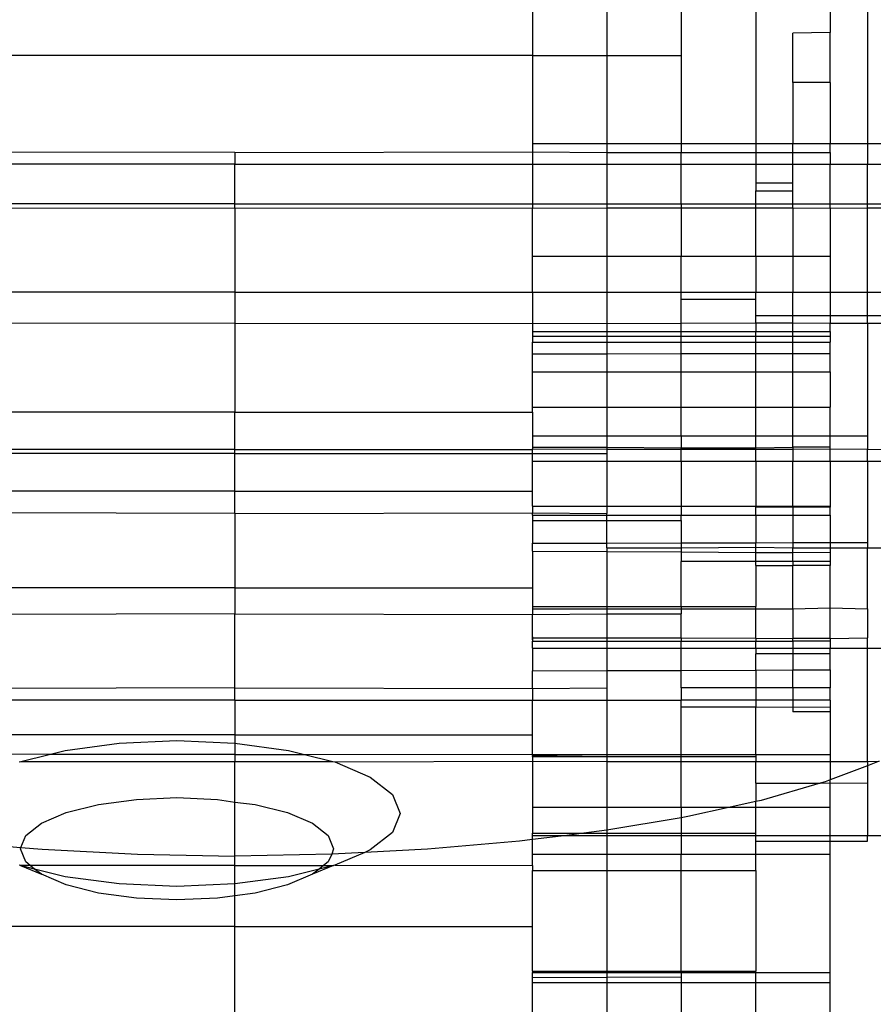
# Model space of a CAD drawing. Units: millimetres. Extents: x -97 to 2726, y -229 to 1933.
# Drawn here: x 163 to 186, y 474 to 500 of the extents above; entities that cross this region are included whole.
import ezdxf

# ---------------------------------------------------------------- set-up
doc = ezdxf.new("R2010")
doc.units = ezdxf.units.MM

msp = doc.modelspace()

# ---------------------------------------------------------------- linework, layer by layer
for p, q in [((182.366, 501.721), (182.366, 497.157)), ((184.366, 501.721), (184.366, 500.139)), ((185.366, 501.696), (185.366, 497.157)), ((176.366, 500.833), (176.366, 499.522)), ((178.366, 500.833), (178.366, 499.522)), ((180.366, 500.833), (180.366, 499.522)), ((184.366, 500.139), (183.366, 500.121)), ((183.366, 498.803), (183.366, 500.121)), ((184.366, 498.803), (184.366, 500.139)), ((176.366, 499.522), (160.366, 499.522)), ((176.366, 499.522), (178.366, 499.522)), ((176.366, 499.522), (176.366, 497.157)), ((178.366, 499.522), (180.366, 499.522)), ((178.366, 499.522), (178.366, 497.157)), ((180.366, 499.522), (180.366, 497.157)), ((184.366, 498.803), (183.366, 498.803)), ((183.366, 498.803), (183.366, 497.157)), ((184.366, 498.803), (184.366, 497.157)), ((176.366, 497.157), (178.366, 497.157)), ((176.366, 497.157), (176.366, 496.935)), ((178.366, 497.157), (180.366, 497.157)), ((178.366, 497.157), (178.366, 496.92)), ((180.366, 497.157), (182.366, 497.157)), ((180.366, 497.157), (180.366, 496.92)), ((182.366, 497.157), (183.366, 497.157)), ((182.366, 497.157), (182.366, 496.92)), ((183.366, 496.92), (183.366, 497.157)), ((183.366, 497.157), (184.366, 497.157)), ((184.366, 496.92), (184.366, 497.157)), ((184.366, 497.157), (185.366, 497.157)), ((185.366, 497.157), (185.366, 496.605)), ((185.366, 497.157), (186.366, 497.157)), ((168.366, 496.92), (160.366, 496.935)), ((168.366, 496.92), (176.366, 496.935)), ((168.366, 496.92), (168.366, 496.605)), ((176.366, 496.935), (178.366, 496.92)), ((176.366, 496.935), (176.366, 496.605)), ((178.366, 496.92), (180.366, 496.92)), ((178.366, 496.92), (178.366, 496.605)), ((180.366, 496.92), (182.366, 496.92)), ((180.366, 496.605), (180.366, 496.92)), ((182.366, 496.92), (183.366, 496.92)), ((182.366, 496.92), (182.366, 496.605)), ((183.366, 496.605), (183.366, 496.92)), ((183.366, 496.92), (184.366, 496.92)), ((184.366, 496.92), (184.366, 496.605)), ((168.366, 496.605), (160.366, 496.605)), ((168.366, 496.605), (176.366, 496.605)), ((168.366, 495.537), (168.366, 496.605)), ((176.366, 496.605), (178.366, 496.605)), ((176.366, 496.605), (176.366, 495.537)), ((178.366, 496.605), (180.366, 496.605)), ((178.366, 496.605), (178.366, 495.537)), ((180.366, 496.605), (182.366, 496.605)), ((180.366, 495.537), (180.366, 496.605)), ((182.366, 496.605), (183.366, 496.605)), ((182.366, 496.605), (182.366, 496.102)), ((183.366, 496.102), (183.366, 496.605)), ((183.366, 496.605), (184.366, 496.605)), ((184.366, 496.605), (185.366, 496.605)), ((184.366, 495.537), (184.366, 496.605)), ((185.366, 496.605), (186.366, 496.605)), ((185.366, 495.537), (185.366, 496.605)), ((182.366, 496.102), (183.366, 496.102)), ((182.366, 496.102), (182.366, 495.892)), ((183.366, 495.892), (183.366, 496.102)), ((182.366, 495.892), (183.366, 495.892)), ((182.366, 495.537), (182.366, 495.892)), ((183.366, 495.537), (183.366, 495.892)), ((168.366, 495.537), (160.366, 495.537)), ((160.366, 495.426), (168.366, 495.437)), ((168.366, 495.537), (176.366, 495.537)), ((168.366, 495.437), (168.366, 495.537)), ((168.366, 495.437), (176.366, 495.426)), ((168.366, 495.437), (168.366, 493.167)), ((176.366, 495.537), (178.366, 495.537)), ((176.366, 495.537), (176.366, 495.426)), ((176.366, 495.426), (178.366, 495.437)), ((176.366, 494.137), (176.366, 495.426)), ((178.366, 495.537), (180.366, 495.537)), ((178.366, 495.537), (178.366, 495.437)), ((178.366, 495.437), (180.366, 495.437)), ((178.366, 495.437), (178.366, 494.137)), ((180.366, 495.537), (180.366, 495.437)), ((180.366, 495.537), (182.366, 495.537)), ((180.366, 495.437), (182.366, 495.437)), ((180.366, 495.437), (180.366, 494.137)), ((182.366, 495.437), (182.366, 495.537)), ((182.366, 495.537), (183.366, 495.537)), ((182.366, 495.437), (183.366, 495.437)), ((182.366, 494.137), (182.366, 495.437)), ((183.366, 495.437), (183.366, 495.537)), ((183.366, 495.537), (184.366, 495.537)), ((183.366, 495.437), (184.366, 495.426)), ((183.366, 495.437), (183.366, 494.137)), ((184.366, 495.537), (185.366, 495.537)), ((184.366, 495.426), (184.366, 495.537)), ((184.366, 495.426), (185.366, 495.437)), ((184.366, 495.426), (184.366, 494.137)), ((185.366, 495.437), (185.366, 495.537)), ((185.366, 495.537), (186.366, 495.537)), ((185.366, 495.437), (186.366, 495.437)), ((185.366, 493.167), (185.366, 495.437)), ((176.366, 494.137), (178.366, 494.137)), ((176.366, 493.167), (176.366, 494.137)), ((178.366, 494.137), (180.366, 494.137)), ((178.366, 494.137), (178.366, 493.167)), ((180.366, 494.137), (182.366, 494.137)), ((180.366, 493.167), (180.366, 494.137)), ((182.366, 494.137), (183.366, 494.137)), ((182.366, 494.137), (182.366, 493.167)), ((183.366, 494.137), (184.366, 494.137)), ((183.366, 494.137), (183.366, 493.167)), ((184.366, 494.137), (184.366, 493.167)), ((168.366, 493.167), (160.366, 493.167)), ((168.366, 493.167), (176.366, 493.167)), ((168.366, 493.167), (168.366, 492.324)), ((176.366, 493.167), (178.366, 493.167)), ((176.366, 493.167), (176.366, 492.336)), ((178.366, 493.167), (180.366, 493.167)), ((178.366, 493.167), (178.366, 492.33)), ((180.366, 492.971), (180.366, 493.167)), ((180.366, 493.167), (182.366, 493.167)), ((182.366, 492.971), (180.366, 492.971)), ((180.366, 492.332), (180.366, 492.971)), ((182.366, 493.167), (183.366, 493.167)), ((182.366, 492.971), (182.366, 493.167)), ((182.366, 492.545), (182.366, 492.971)), ((183.366, 492.545), (183.366, 493.167)), ((183.366, 493.167), (184.366, 493.167)), ((184.366, 493.167), (185.366, 493.167)), ((184.366, 493.167), (184.366, 492.545)), ((185.366, 492.545), (185.366, 493.167)), ((185.366, 493.167), (186.366, 493.167)), ((182.366, 492.348), (182.366, 492.545)), ((182.366, 492.545), (183.366, 492.545)), ((183.366, 492.545), (184.366, 492.545)), ((183.366, 492.348), (183.366, 492.545)), ((184.366, 492.545), (185.366, 492.545)), ((184.366, 492.545), (184.366, 492.334)), ((185.366, 492.545), (186.366, 492.545)), ((185.366, 492.335), (185.366, 492.545)), ((168.366, 492.324), (160.366, 492.336)), ((168.366, 492.324), (176.366, 492.336)), ((168.366, 492.324), (168.366, 489.946)), ((176.366, 492.336), (178.366, 492.33)), ((176.366, 492.336), (176.366, 492.109)), ((178.366, 492.33), (180.366, 492.332)), ((178.366, 492.33), (178.366, 492.109)), ((180.366, 492.332), (182.366, 492.348)), ((180.366, 492.109), (180.366, 492.332)), ((182.366, 492.348), (183.366, 492.348)), ((182.366, 492.348), (182.366, 492.109)), ((183.366, 492.109), (183.366, 492.348)), ((183.366, 492.348), (184.366, 492.334)), ((184.366, 492.334), (185.366, 492.335)), ((184.366, 492.109), (184.366, 492.334)), ((185.366, 492.335), (186.366, 492.336)), ((185.366, 492.335), (185.366, 489.298)), ((176.366, 492.109), (178.366, 492.109)), ((176.366, 492.109), (176.366, 491.99)), ((176.366, 491.99), (176.366, 491.829)), ((176.366, 491.99), (178.366, 491.99)), ((178.366, 492.109), (180.366, 492.109)), ((178.366, 492.109), (178.366, 491.99)), ((178.366, 491.99), (180.366, 491.99)), ((178.366, 491.99), (178.366, 491.829)), ((180.366, 491.99), (180.366, 492.109)), ((180.366, 492.109), (182.366, 492.109)), ((180.366, 491.99), (182.366, 491.99)), ((180.366, 491.829), (180.366, 491.99)), ((182.366, 491.99), (182.366, 492.109)), ((182.366, 492.109), (183.366, 492.109)), ((182.366, 491.829), (182.366, 491.99)), ((182.366, 491.99), (183.366, 491.99)), ((183.366, 491.99), (183.366, 492.109)), ((183.366, 492.109), (184.366, 492.109)), ((183.366, 491.829), (183.366, 491.99)), ((183.366, 491.99), (184.366, 491.99)), ((184.366, 492.109), (184.366, 491.99)), ((184.366, 491.99), (184.366, 491.829)), ((176.366, 491.829), (178.366, 491.829)), ((176.366, 491.511), (176.366, 491.829)), ((178.366, 491.829), (180.366, 491.829)), ((178.366, 491.829), (178.366, 491.515)), ((180.366, 491.829), (182.366, 491.829)), ((180.366, 491.52), (180.366, 491.829)), ((182.366, 491.829), (183.366, 491.829)), ((182.366, 491.524), (182.366, 491.829)), ((183.366, 491.829), (184.366, 491.829)), ((183.366, 491.524), (183.366, 491.829)), ((184.366, 491.524), (184.366, 491.829)), ((176.366, 491.511), (178.366, 491.515)), ((176.366, 491.024), (176.366, 491.511)), ((178.366, 491.515), (180.366, 491.52)), ((178.366, 491.515), (178.366, 491.024)), ((180.366, 491.52), (182.366, 491.524)), ((180.366, 491.024), (180.366, 491.52)), ((182.366, 491.524), (183.366, 491.524)), ((182.366, 491.024), (182.366, 491.524)), ((183.366, 491.524), (184.366, 491.524)), ((183.366, 491.024), (183.366, 491.524)), ((184.366, 491.024), (184.366, 491.524)), ((176.366, 491.024), (178.366, 491.024)), ((176.366, 490.076), (176.366, 491.024)), ((178.366, 491.024), (180.366, 491.024)), ((178.366, 491.024), (178.366, 490.076)), ((180.366, 491.024), (182.366, 491.024)), ((180.366, 490.076), (180.366, 491.024)), ((182.366, 491.024), (183.366, 491.024)), ((182.366, 490.076), (182.366, 491.024)), ((183.366, 491.024), (184.366, 491.024)), ((183.366, 490.076), (183.366, 491.024)), ((184.366, 491.024), (184.366, 490.076)), ((176.366, 490.076), (178.366, 490.076)), ((176.366, 489.946), (176.366, 490.076)), ((178.366, 490.076), (180.366, 490.076)), ((178.366, 490.076), (178.366, 489.298)), ((180.366, 490.076), (182.366, 490.076)), ((180.366, 489.298), (180.366, 490.076)), ((182.366, 490.076), (183.366, 490.076)), ((182.366, 489.298), (182.366, 490.076)), ((183.366, 490.076), (184.366, 490.076)), ((183.366, 489.298), (183.366, 490.076)), ((184.366, 489.298), (184.366, 490.076)), ((168.366, 489.946), (160.366, 489.946)), ((168.366, 489.946), (176.366, 489.946)), ((168.366, 488.837), (168.366, 489.946)), ((176.366, 489.946), (176.366, 489.298)), ((178.366, 489.298), (176.366, 489.298)), ((176.366, 489.298), (176.366, 489.006)), ((180.366, 489.298), (178.366, 489.298)), ((178.366, 489.298), (178.366, 489.006)), ((182.366, 489.298), (180.366, 489.298)), ((180.366, 489.298), (180.366, 488.985)), ((182.366, 488.985), (182.366, 489.298)), ((183.366, 489.298), (182.366, 489.298)), ((183.366, 489.006), (183.366, 489.298)), ((184.366, 489.298), (183.366, 489.298)), ((185.366, 489.298), (184.366, 489.298)), ((184.366, 489.006), (184.366, 489.298)), ((185.366, 489.298), (185.366, 488.947)), ((176.366, 489.006), (176.366, 488.956)), ((176.366, 489.006), (178.366, 489.006)), ((178.366, 489.006), (180.366, 488.985)), ((178.366, 489.006), (178.366, 488.954)), ((180.366, 488.952), (180.366, 488.985)), ((180.366, 488.985), (182.366, 488.985)), ((182.366, 488.985), (183.366, 489.006)), ((182.366, 488.95), (182.366, 488.985)), ((184.366, 489.006), (183.366, 489.006)), ((183.366, 489.006), (183.366, 488.949)), ((184.366, 488.956), (184.366, 489.006)), ((168.366, 488.946), (160.366, 488.946)), ((168.366, 488.837), (160.366, 488.837)), ((168.366, 488.946), (176.366, 488.946)), ((168.366, 488.837), (176.366, 488.837)), ((168.366, 487.225), (168.366, 488.837)), ((176.366, 488.956), (178.366, 488.954)), ((176.366, 488.837), (176.366, 488.956)), ((176.366, 488.837), (178.366, 488.837)), ((176.366, 488.626), (176.366, 488.837)), ((178.366, 488.954), (180.366, 488.952)), ((178.366, 488.954), (178.366, 488.837)), ((178.366, 488.837), (178.366, 488.626)), ((180.366, 488.626), (180.366, 488.952)), ((180.366, 488.952), (182.366, 488.95)), ((182.366, 488.626), (182.366, 488.95)), ((182.366, 488.95), (183.366, 488.949)), ((183.366, 488.949), (184.366, 488.956)), ((183.366, 488.949), (183.366, 488.626)), ((184.366, 488.956), (185.366, 488.947)), ((184.366, 488.626), (184.366, 488.956)), ((185.366, 488.947), (186.366, 488.946)), ((185.366, 488.626), (185.366, 488.947)), ((176.366, 488.626), (178.366, 488.626)), ((176.366, 487.423), (176.366, 488.626)), ((178.366, 488.626), (180.366, 488.626)), ((178.366, 488.626), (178.366, 487.423)), ((180.366, 488.626), (182.366, 488.626)), ((180.366, 488.626), (180.366, 487.423)), ((182.366, 488.626), (183.366, 488.626)), ((182.366, 488.626), (182.366, 487.423)), ((183.366, 488.626), (184.366, 488.626)), ((183.366, 487.423), (183.366, 488.626)), ((184.366, 488.626), (185.366, 488.626)), ((184.366, 488.626), (184.366, 487.423)), ((185.366, 488.626), (186.366, 488.626)), ((185.366, 488.626), (185.366, 486.444)), ((168.366, 487.824), (160.366, 487.824)), ((168.366, 487.824), (176.366, 487.824)), ((176.366, 487.423), (178.366, 487.423)), ((176.366, 487.423), (176.366, 487.242)), ((178.366, 487.423), (180.366, 487.423)), ((178.366, 487.423), (178.366, 487.225)), ((180.366, 487.423), (182.366, 487.423)), ((180.366, 487.423), (180.366, 487.18)), ((182.366, 487.394), (182.366, 487.423)), ((182.366, 487.423), (183.366, 487.423)), ((182.366, 487.18), (182.366, 487.394)), ((183.366, 487.394), (182.366, 487.394)), ((183.366, 487.423), (183.366, 487.394)), ((183.366, 487.423), (184.366, 487.423)), ((184.366, 487.394), (183.366, 487.394)), ((183.366, 487.394), (183.366, 487.18)), ((184.366, 487.423), (184.366, 487.394)), ((184.366, 487.18), (184.366, 487.394)), ((168.366, 487.225), (160.366, 487.242)), ((168.366, 487.225), (176.366, 487.242)), ((168.366, 487.225), (168.366, 484.526)), ((176.366, 487.242), (178.366, 487.225)), ((176.366, 487.18), (176.366, 487.242)), ((176.366, 487.18), (176.366, 487.031)), ((176.366, 487.18), (178.366, 487.18)), ((178.366, 487.18), (178.366, 487.225)), ((178.366, 487.18), (180.366, 487.18)), ((178.366, 487.031), (178.366, 487.18)), ((180.366, 487.031), (180.366, 487.18)), ((180.366, 487.18), (182.366, 487.18)), ((182.366, 487.18), (183.366, 487.18)), ((182.366, 487.18), (182.366, 486.439)), ((183.366, 487.18), (184.366, 487.18)), ((183.366, 487.18), (183.366, 486.44)), ((184.366, 487.18), (184.366, 486.302)), ((176.366, 487.031), (178.366, 487.031)), ((176.366, 487.031), (176.366, 486.428)), ((178.366, 487.031), (180.366, 487.031)), ((178.366, 486.431), (178.366, 487.031)), ((180.366, 487.031), (180.366, 486.435)), ((176.366, 486.428), (178.366, 486.431)), ((176.366, 486.208), (176.366, 486.428)), ((178.366, 486.431), (180.366, 486.435)), ((178.366, 486.302), (178.366, 486.431)), ((180.366, 486.435), (182.366, 486.439)), ((180.366, 486.435), (180.366, 486.302)), ((180.366, 486.302), (182.366, 486.32)), ((182.366, 486.439), (183.366, 486.44)), ((182.366, 486.32), (182.366, 486.439)), ((182.366, 486.32), (183.366, 486.302)), ((182.366, 486.179), (182.366, 486.32)), ((183.366, 486.44), (185.366, 486.444)), ((183.366, 486.44), (183.366, 486.302)), ((185.366, 486.444), (185.366, 486.302)), ((176.366, 486.208), (178.366, 486.203)), ((176.366, 486.208), (176.366, 484.723)), ((178.366, 486.302), (178.366, 486.203)), ((178.366, 486.302), (180.366, 486.302)), ((178.366, 486.203), (178.366, 484.723)), ((178.366, 486.203), (180.366, 486.197)), ((180.366, 486.302), (180.366, 486.197)), ((180.366, 486.197), (182.366, 486.179)), ((180.366, 486.197), (180.366, 485.935)), ((182.366, 485.935), (182.366, 486.179)), ((182.366, 486.179), (183.366, 486.179)), ((183.366, 486.302), (184.366, 486.302)), ((183.366, 486.179), (183.366, 486.302)), ((183.366, 486.179), (184.366, 486.185)), ((183.366, 485.935), (183.366, 486.179)), ((184.366, 486.302), (184.366, 486.185)), ((184.366, 486.302), (185.366, 486.302)), ((184.366, 486.185), (184.366, 485.935)), ((185.366, 486.302), (186.366, 486.302)), ((185.366, 484.667), (185.366, 486.302)), ((182.366, 485.935), (180.366, 485.935)), ((180.366, 484.723), (180.366, 485.935)), ((182.366, 485.831), (182.366, 485.935)), ((183.366, 485.935), (182.366, 485.935)), ((182.366, 485.831), (183.366, 485.831)), ((182.366, 485.831), (182.366, 484.723)), ((184.366, 485.935), (183.366, 485.935)), ((183.366, 485.935), (183.366, 485.831)), ((184.366, 485.831), (183.366, 485.831)), ((183.366, 484.667), (183.366, 485.831)), ((184.366, 485.935), (184.366, 485.831)), ((184.366, 484.69), (184.366, 485.831)), ((168.366, 485.229), (160.366, 485.229)), ((168.366, 485.229), (176.366, 485.229)), ((168.366, 484.526), (160.366, 484.511)), ((168.366, 484.526), (176.366, 484.511)), ((168.366, 482.54), (168.366, 484.526)), ((176.366, 484.723), (178.366, 484.723)), ((176.366, 484.723), (176.366, 484.667)), ((176.366, 484.667), (176.366, 484.511)), ((176.366, 484.667), (178.366, 484.667)), ((176.366, 484.511), (178.366, 484.526)), ((176.366, 483.91), (176.366, 484.511)), ((178.366, 484.723), (180.366, 484.723)), ((178.366, 484.723), (178.366, 484.667)), ((178.366, 484.667), (180.366, 484.667)), ((178.366, 484.667), (178.366, 484.526)), ((178.366, 484.526), (180.366, 484.526)), ((178.366, 484.526), (178.366, 483.88)), ((180.366, 484.723), (182.366, 484.723)), ((180.366, 484.723), (180.366, 484.667)), ((180.366, 484.667), (180.366, 484.526)), ((180.366, 484.667), (182.366, 484.667)), ((180.366, 483.88), (180.366, 484.526)), ((182.366, 484.667), (182.366, 484.723)), ((182.366, 484.667), (183.366, 484.667)), ((182.366, 483.879), (182.366, 484.667)), ((183.366, 484.667), (184.366, 484.69)), ((183.366, 484.667), (183.366, 483.867)), ((184.366, 484.69), (185.366, 484.667)), ((184.366, 483.867), (184.366, 484.69)), ((185.366, 484.667), (185.366, 483.88)), ((176.366, 483.88), (176.366, 483.91)), ((176.366, 483.91), (176.366, 483.834)), ((176.366, 483.88), (178.366, 483.88)), ((176.366, 483.834), (176.366, 483.88)), ((176.366, 483.834), (176.366, 483.798)), ((176.366, 483.798), (178.366, 483.798)), ((176.366, 483.609), (176.366, 483.798)), ((178.366, 483.88), (180.366, 483.88)), ((178.366, 483.88), (178.366, 483.798)), ((178.366, 483.798), (180.366, 483.798)), ((178.366, 483.798), (178.366, 483.609)), ((180.366, 483.88), (180.366, 483.798)), ((180.366, 483.88), (182.366, 483.879)), ((180.366, 483.798), (182.366, 483.798)), ((180.366, 483.609), (180.366, 483.798)), ((182.366, 483.879), (182.366, 483.798)), ((182.366, 483.879), (183.366, 483.867)), ((182.366, 483.798), (183.366, 483.798)), ((182.366, 483.609), (182.366, 483.798)), ((184.366, 483.867), (183.366, 483.867)), ((183.366, 483.798), (183.366, 483.867)), ((184.366, 483.798), (183.366, 483.798)), ((183.366, 483.798), (183.366, 483.609)), ((184.366, 483.867), (185.366, 483.88)), ((184.366, 483.867), (184.366, 483.798)), ((184.366, 483.798), (184.366, 483.609)), ((185.366, 483.609), (185.366, 483.88)), ((176.366, 483.609), (178.366, 483.609)), ((176.366, 483.609), (176.366, 482.997)), ((178.366, 483.609), (180.366, 483.609)), ((178.366, 483.609), (178.366, 483.003)), ((180.366, 483.609), (182.366, 483.609)), ((180.366, 483.003), (180.366, 483.609)), ((182.366, 483.609), (183.366, 483.609)), ((182.366, 483.609), (182.366, 483.451)), ((183.366, 483.451), (182.366, 483.451)), ((182.366, 483.015), (182.366, 483.451)), ((183.366, 483.609), (183.366, 483.451)), ((183.366, 483.609), (184.366, 483.609)), ((184.366, 483.451), (183.366, 483.451)), ((183.366, 483.451), (183.366, 483.022)), ((184.366, 483.609), (185.366, 483.609)), ((184.366, 483.451), (184.366, 483.609)), ((184.366, 483.022), (184.366, 483.451)), ((185.366, 483.609), (186.366, 483.609)), ((185.366, 480.562), (185.366, 483.609)), ((176.366, 482.997), (178.366, 483.003)), ((176.366, 482.522), (176.366, 482.997)), ((178.366, 483.003), (180.366, 483.003)), ((178.366, 483.003), (178.366, 482.54)), ((180.366, 483.003), (182.366, 483.015)), ((180.366, 482.539), (180.366, 483.003)), ((182.366, 483.015), (183.366, 483.022)), ((182.366, 483.015), (182.366, 482.539)), ((183.366, 483.022), (184.366, 483.022)), ((183.366, 482.539), (183.366, 483.022)), ((184.366, 483.022), (184.366, 482.539)), ((168.366, 482.54), (160.366, 482.522)), ((168.366, 482.54), (176.366, 482.522)), ((168.366, 482.212), (168.366, 482.54)), ((176.366, 482.522), (178.366, 482.54)), ((176.366, 482.522), (176.366, 482.212)), ((178.366, 482.54), (178.366, 482.212)), ((182.366, 482.539), (180.366, 482.539)), ((180.366, 482.539), (180.366, 482.212)), ((183.366, 482.539), (182.366, 482.539)), ((182.366, 482.539), (182.366, 482.212)), ((184.366, 482.539), (183.366, 482.539)), ((183.366, 482.539), (183.366, 482.212)), ((184.366, 482.212), (184.366, 482.539)), ((168.366, 482.212), (160.366, 482.212)), ((168.366, 482.212), (176.366, 482.212)), ((168.366, 482.212), (168.366, 481.056)), ((176.366, 482.212), (178.366, 482.212)), ((176.366, 480.76), (176.366, 482.212)), ((178.366, 482.212), (180.366, 482.212)), ((178.366, 482.212), (178.366, 480.753)), ((182.366, 482.212), (180.366, 482.212)), ((180.366, 482.023), (180.366, 482.212)), ((183.366, 482.212), (182.366, 482.212)), ((182.366, 482.212), (182.366, 482.023)), ((183.366, 482.212), (183.366, 482.014)), ((184.366, 482.212), (183.366, 482.212)), ((184.366, 482.212), (184.366, 482.023)), ((182.366, 482.023), (180.366, 482.023)), ((180.366, 480.753), (180.366, 482.023)), ((183.366, 482.014), (182.366, 482.023)), ((182.366, 480.753), (182.366, 482.023)), ((184.366, 482.023), (183.366, 482.014)), ((183.366, 482.014), (183.366, 481.893)), ((184.366, 481.893), (183.366, 481.893)), ((184.366, 482.023), (184.366, 481.893)), ((184.366, 481.893), (184.366, 480.753)), ((168.366, 481.275), (160.366, 481.275)), ((163.814, 480.861), (165.261, 481.056)), ((165.261, 481.056), (166.814, 481.123)), ((166.814, 481.123), (168.366, 481.056)), ((168.366, 481.275), (176.366, 481.275)), ((168.366, 481.056), (169.814, 480.861)), ((168.366, 481.056), (168.366, 480.753)), ((163.383, 480.753), (163.814, 480.861)), ((169.814, 480.861), (170.244, 480.753)), ((163.383, 480.753), (160.366, 480.76)), ((162.571, 480.55), (162.622, 480.562)), ((162.622, 480.562), (163.383, 480.753)), ((162.622, 480.562), (168.366, 480.562)), ((168.366, 480.753), (163.383, 480.753)), ((168.366, 480.753), (170.244, 480.753)), ((168.366, 480.753), (168.366, 480.562)), ((168.366, 479.473), (168.366, 480.562)), ((168.366, 480.562), (171.005, 480.562)), ((170.244, 480.753), (176.366, 480.76)), ((170.244, 480.753), (171.005, 480.562)), ((171.005, 480.562), (171.056, 480.55)), ((171.056, 480.55), (176.366, 480.575)), ((171.056, 480.55), (172.01, 480.144)), ((176.366, 480.76), (176.366, 480.728)), ((176.366, 480.76), (178.366, 480.753)), ((176.366, 480.728), (178.366, 480.753)), ((176.366, 480.697), (176.366, 480.728)), ((176.366, 480.697), (178.366, 480.697)), ((176.366, 480.697), (176.366, 480.575)), ((176.366, 480.575), (178.366, 480.562)), ((176.366, 480.575), (176.366, 479.334)), ((178.366, 480.753), (180.366, 480.753)), ((178.366, 480.753), (178.366, 480.697)), ((178.366, 480.697), (180.366, 480.697)), ((178.366, 480.697), (178.366, 480.562)), ((178.366, 480.562), (180.366, 480.562)), ((178.366, 480.562), (178.366, 479.334)), ((180.366, 480.753), (182.366, 480.753)), ((180.366, 480.697), (180.366, 480.753)), ((180.366, 480.697), (182.366, 480.697)), ((180.366, 480.562), (180.366, 480.697)), ((180.366, 480.562), (182.366, 480.562)), ((180.366, 479.334), (180.366, 480.562)), ((182.366, 480.753), (184.366, 480.753)), ((182.366, 480.753), (182.366, 480.697)), ((182.366, 480.697), (182.366, 480.562)), ((182.366, 480.562), (184.366, 480.562)), ((182.366, 479.98), (182.366, 480.562)), ((184.366, 480.753), (184.366, 480.562)), ((184.366, 480.562), (185.366, 480.562)), ((184.366, 480.562), (184.366, 480.068)), ((185.687, 480.569), (185.366, 480.448)), ((185.366, 480.562), (185.687, 480.569)), ((185.366, 480.562), (185.366, 480.448)), ((185.366, 480.448), (184.366, 480.068)), ((185.366, 480.448), (185.366, 479.98)), ((172.01, 480.144), (172.609, 479.672)), ((182.366, 479.98), (182.366, 479.488)), ((182.366, 479.98), (184.101, 479.98)), ((184.101, 479.98), (182.509, 479.519)), ((184.234, 480.018), (184.101, 479.98)), ((184.101, 479.98), (184.366, 479.991)), ((184.366, 480.068), (184.234, 480.018)), ((184.366, 479.991), (184.366, 480.068)), ((184.366, 479.991), (185.366, 479.98)), ((184.366, 479.334), (184.366, 479.991)), ((185.366, 479.98), (185.366, 478.579)), ((164.71, 479.409), (165.725, 479.546)), ((165.725, 479.546), (166.814, 479.592)), ((166.814, 479.592), (167.902, 479.546)), ((167.902, 479.546), (168.366, 479.473)), ((168.366, 479.473), (168.917, 479.409)), ((168.366, 478.02), (168.366, 479.473)), ((172.609, 479.672), (172.814, 479.165)), ((182.366, 479.488), (181.677, 479.334)), ((182.509, 479.519), (182.366, 479.488)), ((182.366, 479.334), (182.366, 479.488)), ((163.171, 478.906), (163.839, 479.19)), ((163.839, 479.19), (164.71, 479.409)), ((168.917, 479.409), (169.788, 479.19)), ((169.788, 479.19), (170.456, 478.906)), ((176.366, 479.334), (178.366, 479.334)), ((176.366, 479.334), (176.366, 478.637)), ((178.366, 479.334), (180.366, 479.334)), ((178.366, 479.334), (178.366, 478.714)), ((180.366, 479.334), (181.677, 479.334)), ((180.366, 479.334), (180.366, 479.052)), ((181.677, 479.334), (180.542, 479.082)), ((181.677, 479.334), (182.366, 479.334)), ((182.366, 479.334), (184.366, 479.334)), ((182.366, 478.637), (182.366, 479.334)), ((184.366, 478.579), (184.366, 479.334)), ((172.814, 479.165), (172.609, 478.658)), ((180.366, 479.052), (178.366, 478.714)), ((180.542, 479.082), (180.366, 479.052)), ((180.366, 479.052), (180.366, 478.637)), ((162.751, 478.575), (163.171, 478.906)), ((170.456, 478.906), (170.877, 478.575)), ((172.609, 478.658), (172.01, 478.186)), ((178.366, 478.714), (177.752, 478.637)), ((178.366, 478.714), (178.366, 478.637)), ((162.622, 478.256), (162.751, 478.575)), ((170.877, 478.575), (171.02, 478.219)), ((176.02, 478.42), (173.543, 478.207)), ((176.366, 478.464), (176.02, 478.42)), ((176.366, 478.579), (176.366, 478.637)), ((176.366, 478.637), (177.752, 478.637)), ((176.366, 478.579), (177.289, 478.579)), ((177.289, 478.579), (176.366, 478.464)), ((176.366, 478.464), (176.366, 478.579)), ((176.366, 478.076), (176.366, 478.464)), ((177.752, 478.637), (177.289, 478.579)), ((177.289, 478.579), (178.366, 478.579)), ((177.752, 478.637), (178.366, 478.637)), ((178.366, 478.637), (180.366, 478.637)), ((178.366, 478.637), (178.366, 478.579)), ((178.366, 478.579), (180.366, 478.579)), ((178.366, 478.579), (178.366, 478.076)), ((180.366, 478.637), (182.366, 478.637)), ((180.366, 478.637), (180.366, 478.579)), ((180.366, 478.579), (182.366, 478.579)), ((180.366, 478.579), (180.366, 478.076)), ((182.366, 478.579), (182.366, 478.637)), ((182.366, 478.579), (184.366, 478.579)), ((182.366, 478.424), (182.366, 478.579)), ((182.366, 478.424), (184.366, 478.424)), ((182.366, 478.076), (182.366, 478.424)), ((184.366, 478.424), (184.366, 478.579)), ((184.366, 478.579), (185.366, 478.579)), ((184.366, 478.424), (185.366, 478.424)), ((184.366, 478.076), (184.366, 478.424)), ((185.366, 478.579), (186.366, 478.579)), ((185.366, 478.424), (185.366, 478.579)), ((161.394, 478.362), (162.622, 478.256)), ((162.607, 478.219), (162.622, 478.256)), ((162.751, 477.864), (162.607, 478.219)), ((162.622, 478.256), (163.19, 478.207)), ((163.19, 478.207), (165.756, 478.078)), ((171.02, 478.219), (170.977, 478.078)), ((171.861, 478.122), (170.977, 478.078)), ((171.861, 478.122), (171.056, 477.78)), ((173.543, 478.207), (171.861, 478.122)), ((172.01, 478.186), (171.861, 478.122)), ((162.87, 477.77), (162.751, 477.864)), ((165.756, 478.078), (168.366, 478.02)), ((170.977, 478.078), (168.366, 478.02)), ((168.366, 477.77), (168.366, 478.02)), ((170.877, 477.864), (170.757, 477.77)), ((170.977, 478.078), (170.877, 477.864)), ((176.366, 478.076), (178.366, 478.076)), ((176.366, 477.77), (176.366, 478.076)), ((178.366, 478.076), (180.366, 478.076)), ((178.366, 478.076), (178.366, 477.632)), ((180.366, 478.076), (182.366, 478.076)), ((180.366, 477.632), (180.366, 478.076)), ((182.366, 478.076), (184.366, 478.076)), ((182.366, 477.632), (182.366, 478.076)), ((184.366, 474.893), (184.366, 478.076)), ((162.61, 477.77), (162.571, 477.78)), ((162.991, 477.675), (162.61, 477.77)), ((162.61, 477.77), (163.171, 477.533)), ((162.87, 477.77), (162.61, 477.77)), ((162.991, 477.675), (162.87, 477.77)), ((168.366, 477.77), (162.87, 477.77)), ((163.171, 477.533), (162.991, 477.675)), ((163.814, 477.469), (162.991, 477.675)), ((168.366, 477.77), (170.757, 477.77)), ((168.366, 477.273), (168.366, 477.77)), ((170.636, 477.675), (169.814, 477.469)), ((171.018, 477.77), (170.456, 477.533)), ((170.636, 477.675), (170.456, 477.533)), ((171.018, 477.77), (170.636, 477.675)), ((170.757, 477.77), (170.636, 477.675)), ((170.757, 477.77), (171.018, 477.77)), ((171.056, 477.78), (171.018, 477.77)), ((171.056, 477.78), (176.366, 477.77)), ((176.366, 477.77), (176.366, 477.632)), ((176.366, 477.632), (178.366, 477.632)), ((176.366, 474.934), (176.366, 477.632)), ((178.366, 477.632), (180.366, 477.632)), ((178.366, 477.632), (178.366, 474.934)), ((180.366, 477.632), (182.366, 477.632)), ((180.366, 474.934), (180.366, 477.632)), ((182.366, 477.632), (182.366, 474.934)), ((163.839, 477.249), (163.171, 477.533)), ((165.261, 477.273), (163.814, 477.469)), ((169.814, 477.469), (168.366, 477.273)), ((170.456, 477.533), (169.788, 477.249)), ((164.71, 477.03), (163.839, 477.249)), ((166.814, 477.206), (165.261, 477.273)), ((168.366, 477.273), (166.814, 477.206)), ((168.366, 476.956), (168.366, 477.273)), ((169.788, 477.249), (168.917, 477.03)), ((165.725, 476.893), (164.71, 477.03)), ((166.814, 476.847), (165.725, 476.893)), ((167.902, 476.893), (166.814, 476.847)), ((168.366, 476.956), (167.902, 476.893)), ((168.917, 477.03), (168.366, 476.956)), ((168.366, 473.473), (168.366, 476.956)), ((168.366, 476.127), (160.366, 476.127)), ((168.366, 476.127), (176.366, 476.127)), ((176.366, 474.934), (178.366, 474.934)), ((176.366, 474.934), (176.366, 474.893)), ((176.366, 474.893), (178.366, 474.893)), ((176.366, 474.758), (176.366, 474.893)), ((176.366, 474.758), (178.366, 474.769)), ((176.366, 474.625), (176.366, 474.758)), ((178.366, 474.934), (180.366, 474.934)), ((178.366, 474.934), (178.366, 474.893)), ((178.366, 474.893), (180.366, 474.893)), ((178.366, 474.893), (178.366, 474.769)), ((178.366, 474.769), (180.366, 474.779)), ((178.366, 474.769), (178.366, 474.625)), ((180.366, 474.934), (182.366, 474.934)), ((180.366, 474.934), (180.366, 474.893)), ((180.366, 474.893), (182.366, 474.893)), ((180.366, 474.893), (180.366, 474.779)), ((180.366, 474.779), (180.366, 474.625)), ((182.366, 474.893), (182.366, 474.934)), ((182.366, 474.893), (184.366, 474.893)), ((182.366, 474.625), (182.366, 474.893)), ((184.366, 474.625), (184.366, 474.893)), ((176.366, 474.625), (178.366, 474.625)), ((176.366, 473.473), (176.366, 474.625)), ((178.366, 474.625), (180.366, 474.625)), ((178.366, 474.625), (178.366, 473.473)), ((180.366, 474.625), (182.366, 474.625)), ((180.366, 474.625), (180.366, 473.473)), ((182.366, 474.625), (184.366, 474.625)), ((182.366, 473.473), (182.366, 474.625)), ((184.366, 473.473), (184.366, 474.625))]:
    msp.add_line(p, q)

doc.saveas('drawing.dxf')
